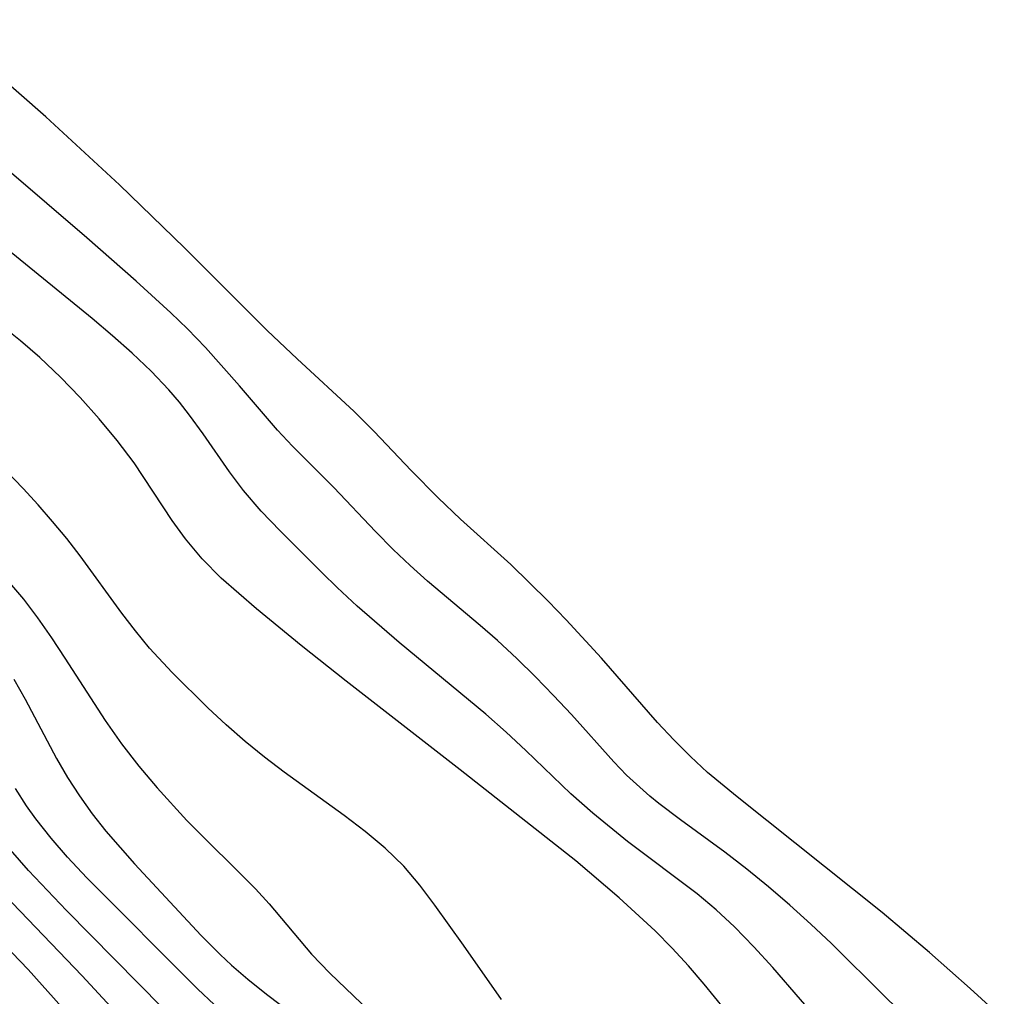
# Model space of a CAD drawing. Extents: x 1531888 to 1540090, y 2797413 to 2805615.
# Drawn here: x 1533289 to 1533356, y 2797805 to 2797871 of the extents above; entities that cross this region are included whole.
import ezdxf

# ---------------------------------------------------------------- set-up
doc = ezdxf.new("R2010")
doc.units = 0

msp = doc.modelspace()

# ---------------------------------------------------------------- linework, layer by layer
at = {"layer": 'INDEX', "color": 0}
for points in [[(1533344.01, 2797802.31, 60), (1533340.25, 2797806.65, 60), (1533338.97, 2797808.06, 60), (1533337.65, 2797809.42, 60), (1533336.41, 2797810.57, 60), (1533335.12, 2797811.65, 60), (1533330.4, 2797815.2, 60), (1533328.05, 2797817.11, 60), (1533326.55, 2797818.43, 60), (1533323.51, 2797821.35, 60), (1533322.18, 2797822.61, 60), (1533320.8, 2797823.83, 60), (1533314.91, 2797828.69, 60), (1533312.07, 2797831.14, 60), (1533310.71, 2797832.4, 60), (1533309.69, 2797833.4, 60), (1533306.85, 2797836.24, 60), (1533305.57, 2797837.59, 60), (1533304.37, 2797838.99, 60), (1533303.42, 2797840.24, 60), (1533301.63, 2797842.82, 60), (1533300.71, 2797844.09, 60), (1533300.03, 2797844.96, 60), (1533299.31, 2797845.8, 60), (1533298.1, 2797847.07, 60), (1533296.81, 2797848.29, 60), (1533295.48, 2797849.47, 60), (1533294.11, 2797850.63, 60), (1533285.3, 2797857.8, 60)], [(1533302.38, 2797804.14, 70), (1533301.27, 2797805.19, 70), (1533293.75, 2797812.74, 70), (1533292.44, 2797814.14, 70), (1533291.33, 2797815.41, 70), (1533290.29, 2797816.74, 70), (1533289.66, 2797817.62, 70), (1533288.91, 2797818.79, 70)]]:
    msp.add_polyline3d(points, dxfattribs=at)
at = {"layer": 'INTERMEDIATE', "color": 0}
for points in [[(1533355.94, 2797803.13, 56), (1533353.63, 2797805.24, 56), (1533350.87, 2797807.68, 56), (1533347.65, 2797810.38, 56), (1533337.84, 2797818.21, 56), (1533335.83, 2797819.87, 56), (1533334.66, 2797820.95, 56), (1533333.53, 2797822.08, 56), (1533332.44, 2797823.26, 56), (1533328.63, 2797827.62, 56), (1533326.24, 2797830.22, 56), (1533325.01, 2797831.49, 56), (1533322.48, 2797833.96, 56), (1533319.08, 2797837.05, 56), (1533317.56, 2797838.49, 56), (1533315.73, 2797840.34, 56), (1533313.22, 2797842.99, 56), (1533311.88, 2797844.34, 56), (1533308, 2797847.9, 56), (1533305.97, 2797849.82, 56), (1533300.37, 2797855.43, 56), (1533295.96, 2797859.7, 56), (1533290.97, 2797864.31, 56), (1533283.44, 2797870.89, 56)], [(1533352.92, 2797799.74, 58), (1533347.82, 2797804.72, 58), (1533344.22, 2797808.28, 58), (1533342.83, 2797809.6, 58), (1533341.41, 2797810.88, 58), (1533339.96, 2797812.12, 58), (1533338.49, 2797813.33, 58), (1533336.99, 2797814.48, 58), (1533333.98, 2797816.67, 58), (1533332.52, 2797817.78, 58), (1533331.92, 2797818.26, 58), (1533330.34, 2797819.68, 58), (1533329.46, 2797820.59, 58), (1533326.6, 2797823.8, 58), (1533325.39, 2797825.09, 58), (1533324.16, 2797826.36, 58), (1533322.89, 2797827.6, 58), (1533321.59, 2797828.81, 58), (1533320.42, 2797829.83, 58), (1533316.85, 2797832.83, 58), (1533315.66, 2797833.89, 58), (1533314.51, 2797834.99, 58), (1533313.31, 2797836.21, 58), (1533310.48, 2797839.18, 58), (1533307.69, 2797841.99, 58), (1533306.68, 2797843.07, 58), (1533304.1, 2797846.08, 58), (1533301.78, 2797848.67, 58), (1533300.57, 2797849.93, 58), (1533299.43, 2797851.03, 58), (1533297.08, 2797853.16, 58), (1533293.74, 2797856.11, 58), (1533288.33, 2797860.76, 58)], [(1533337.7, 2797802.96, 62), (1533335.6, 2797805.52, 62), (1533334.53, 2797806.77, 62), (1533333.42, 2797807.97, 62), (1533332.28, 2797809.14, 62), (1533329.84, 2797811.38, 62), (1533326.89, 2797813.89, 62), (1533319.06, 2797820.05, 62), (1533311.33, 2797826.05, 62), (1533308.27, 2797828.47, 62), (1533305.24, 2797830.96, 62), (1533302.85, 2797833.05, 62), (1533301.56, 2797834.35, 62), (1533300.44, 2797835.71, 62), (1533299.54, 2797836.96, 62), (1533296.95, 2797840.85, 62), (1533295.81, 2797842.38, 62), (1533294.59, 2797843.85, 62), (1533293.3, 2797845.28, 62), (1533291.96, 2797846.67, 62), (1533290.55, 2797847.99, 62), (1533289.24, 2797849.12, 62), (1533287.89, 2797850.2, 62)], [(1533321.85, 2797804.48, 64), (1533319.29, 2797808.17, 64), (1533317.33, 2797810.87, 64), (1533316.31, 2797812.23, 64), (1533315.23, 2797813.52, 64), (1533313.98, 2797814.74, 64), (1533312.62, 2797815.87, 64), (1533311.18, 2797816.96, 64), (1533307.13, 2797819.9, 64), (1533305.79, 2797820.92, 64), (1533304.47, 2797821.97, 64), (1533303.19, 2797823.09, 64), (1533301.94, 2797824.25, 64), (1533299.53, 2797826.65, 64), (1533298, 2797828.3, 64), (1533297.04, 2797829.47, 64), (1533296.11, 2797830.67, 64), (1533293.29, 2797834.56, 64), (1533292.38, 2797835.73, 64), (1533291.43, 2797836.88, 64), (1533290.44, 2797838.01, 64), (1533289.42, 2797839.11, 64), (1533288.23, 2797840.35, 64)], [(1533288.24, 2797833.05, 66), (1533289.45, 2797831.61, 66), (1533290.4, 2797830.36, 66), (1533291.35, 2797829, 66), (1533292.26, 2797827.62, 66), (1533294.98, 2797823.39, 66), (1533296.09, 2797821.82, 66), (1533297.27, 2797820.31, 66), (1533298.51, 2797818.83, 66), (1533300.52, 2797816.62, 66), (1533305.18, 2797811.98, 66), (1533306.1, 2797810.97, 66), (1533308.98, 2797807.55, 66), (1533310.22, 2797806.26, 66), (1533313.98, 2797802.67, 66)], [(1533288.79, 2797826.2, 68), (1533289.57, 2797824.85, 68), (1533291.69, 2797820.83, 68), (1533292.43, 2797819.54, 68), (1533293.24, 2797818.29, 68), (1533294.11, 2797817.07, 68), (1533295.04, 2797815.89, 68), (1533296.98, 2797813.68, 68), (1533301.49, 2797808.83, 68), (1533302.78, 2797807.53, 68), (1533303.55, 2797806.82, 68), (1533304.67, 2797805.86, 68), (1533305.93, 2797804.85, 68), (1533309.81, 2797801.91, 68)], [(1533298.88, 2797803.93, 72), (1533292.36, 2797810.51, 72), (1533289.8, 2797813.23, 72), (1533288.57, 2797814.62, 72)], [(1533287.11, 2797812.66, 74), (1533293.42, 2797806.09, 74), (1533297.88, 2797801.27, 74)], [(1533287.05, 2797809.33, 76), (1533289.78, 2797806.51, 76), (1533292.06, 2797803.97, 76)]]:
    msp.add_polyline3d(points, dxfattribs=at)

doc.saveas('drawing.dxf')
